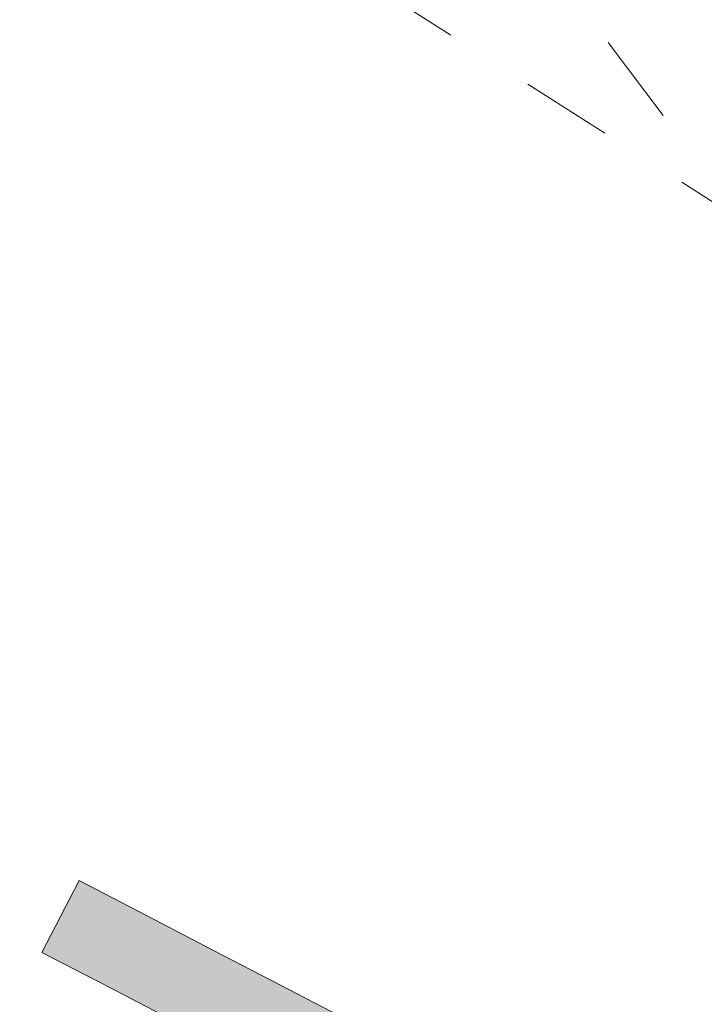
# Model space of a CAD drawing. Units: millimetres. Extents: x -9950 to 9949, y -9794 to 9794.
# Drawn here: x -7768 to -7556, y -4483 to -4179 of the extents above; entities that cross this region are included whole.
import ezdxf

# ---------------------------------------------------------------- set-up
doc = ezdxf.new("R2010")
doc.units = ezdxf.units.MM
doc.header["$MEASUREMENT"] = 0
doc.linetypes.add('Small Dashed', pattern=[56.444444, 28.222222, -28.222222])
doc.linetypes.add('Wipeout_Contour', pattern=[1000, 0, -1000])
doc.layers.add('New_SA - SISUSTUS - ostumööbel_Pen_No__19', color=255, linetype='Continuous', lineweight=0)
doc.layers.add('New_SA - SISUSTUS - ostumööbel_Pen_No__87', color=7, linetype='Continuous', lineweight=9, true_color=0x8a8a8a)
doc.layers.add('SA - TREPP - konstruktsioon_Pen_No__87', color=7, linetype='Continuous', lineweight=9, true_color=0x8a8a8a)
doc.layers.add('SA - TREPP - konstruktsioon', color=7, linetype='Continuous')

msp = doc.modelspace()

# ---------------------------------------------------------------- wipeouts: each hides what was drawn before it
at = {"color": 254, "linetype": 'Wipeout_Contour', "lineweight": 0, "ltscale": 33340.925073}
msp.add_wipeout([(-7994.51, -3646.08), (-6813.76, -4398.3), (-6674.06, -4179.02), (-7854.81, -3426.8)], dxfattribs=at).dxf.layer = 'SA - TREPP - konstruktsioon'

# ---------------------------------------------------------------- next in the draw order: wipeouts: each hides what was drawn before it
at = {"color": 254, "linetype": 'Wipeout_Contour', "lineweight": 0, "ltscale": 34249.601387}
msp.add_wipeout([(-8134.2, -3865.36), (-6953.46, -4617.58), (-6813.76, -4398.3), (-7994.51, -3646.08)], dxfattribs=at).dxf.layer = 'SA - TREPP - konstruktsioon'

# ---------------------------------------------------------------- next in the draw order: hatches: boundary and pattern name
at = {"layer": 'New_SA - SISUSTUS - ostumööbel_Pen_No__19', "linetype": 'Continuous', "lineweight": 0}
for points in [[(-7752, -4450.69), (-7728.39, -4455.93), (-7749.12, -4445.15)], [(-7713.42, -4477.79), (-7752, -4450.69), (-7754.89, -4456.24)], [(-7752, -4450.69), (-7713.42, -4477.79), (-7710.54, -4472.25)], [(-7728.39, -4455.93), (-7752, -4450.69), (-7710.54, -4472.25)], [(-7716.31, -4483.34), (-7754.89, -4456.24), (-7757.77, -4461.79)], [(-7754.89, -4456.24), (-7716.31, -4483.34), (-7713.42, -4477.79)], [(-7728.39, -4455.93), (-7710.54, -4472.25), (-7707.66, -4466.7)], [(-7620.81, -4724.92, 1), (-6621.34, -5389.05, 1)], [(-7760.65, -4467.33), (-7716.31, -4483.34), (-7757.77, -4461.79)], [(-7716.31, -4483.34), (-7760.65, -4467.33), (-7739.92, -4478.11)], [(-7710.54, -4472.25), (-7686.93, -4477.48), (-7707.66, -4466.7)], [(-7713.42, -4477.79), (-7669.08, -4493.8), (-7710.54, -4472.25)], [(-7686.93, -4477.48), (-7710.54, -4472.25), (-7669.08, -4493.8)], [(-7719.19, -4488.88), (-7716.31, -4483.34), (-7739.92, -4478.11)], [(-7716.31, -4483.34), (-7671.96, -4499.35), (-7713.42, -4477.79)], [(-7669.08, -4493.8), (-7713.42, -4477.79), (-7671.96, -4499.35)], [(-7669.08, -4493.8), (-7666.19, -4488.26), (-7686.93, -4477.48)], [(-7719.19, -4488.88), (-7674.84, -4504.89), (-7716.31, -4483.34)], [(-7671.96, -4499.35), (-7716.31, -4483.34), (-7674.84, -4504.89)]]:
    msp.add_hatch(color=255, dxfattribs=at).paths.add_polyline_path(points)

# ---------------------------------------------------------------- next in the draw order: linework, layer by layer
at = {"layer": 'New_SA - SISUSTUS - ostumööbel_Pen_No__87', "color": 252, "linetype": 'Continuous', "lineweight": 9, "true_color": 0x8a8a8a}
for p, q in [((-7752, -4450.69), (-7749.12, -4445.15)), ((-7752, -4450.69), (-7749.12, -4445.15)), ((-7728.39, -4455.93), (-7749.12, -4445.15)), ((-7728.39, -4455.93), (-7749.12, -4445.15)), ((-7754.89, -4456.24), (-7752, -4450.69)), ((-7754.89, -4456.24), (-7752, -4450.69)), ((-7757.77, -4461.79), (-7754.89, -4456.24)), ((-7757.77, -4461.79), (-7754.89, -4456.24)), ((-7707.66, -4466.7), (-7728.39, -4455.93)), ((-7707.66, -4466.7), (-7728.39, -4455.93)), ((-7760.65, -4467.33), (-7757.77, -4461.79)), ((-7760.65, -4467.33), (-7757.77, -4461.79)), ((-7739.92, -4478.11), (-7760.65, -4467.33)), ((-7739.92, -4478.11), (-7760.65, -4467.33)), ((-7686.93, -4477.48), (-7707.66, -4466.7)), ((-7686.93, -4477.48), (-7707.66, -4466.7)), ((-7719.19, -4488.88), (-7739.92, -4478.11)), ((-7719.19, -4488.88), (-7739.92, -4478.11)), ((-7666.19, -4488.26), (-7686.93, -4477.48)), ((-7666.19, -4488.26), (-7686.93, -4477.48))]:
    msp.add_line(p, q, dxfattribs=at)
msp.add_lwpolyline([(-7620.81, -4724.92, -1), (-6621.34, -5389.05, -1)], format="xyb", close=True, dxfattribs=at)
at = {"layer": 'SA - TREPP - konstruktsioon_Pen_No__87', "color": 252, "linetype": 'Small Dashed', "lineweight": 9, "true_color": 0x8a8a8a}
for p, q in [((-7994.51, -3646.08), (-7543.83, -4241.47)), ((-8134.2, -3865.36), (-6953.46, -4617.58))]:
    msp.add_line(p, q, dxfattribs=at)

doc.saveas('drawing.dxf')
